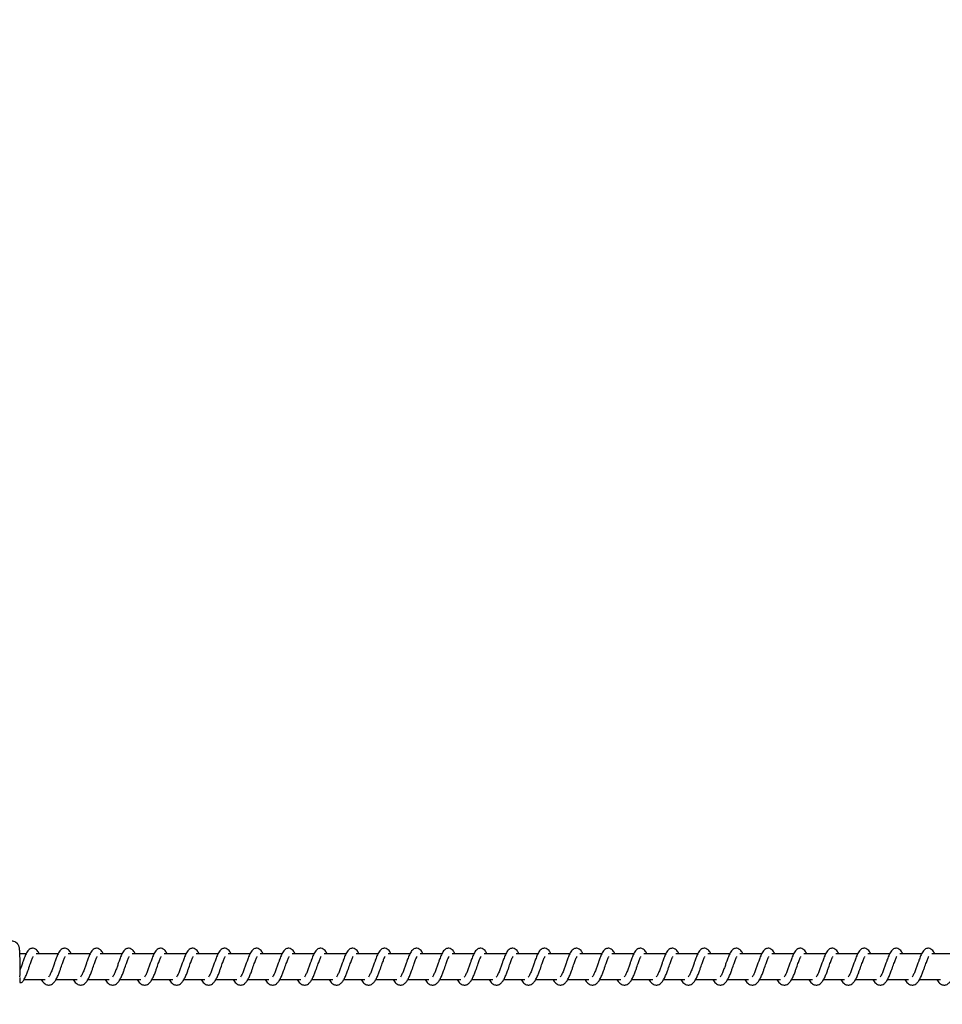
# Model space of a CAD drawing. Units: millimetres. Extents: x 9316 to 12815, y 19889 to 20907.
# Drawn here: x 11788 to 11825, y 20086 to 20125 of the extents above; entities that cross this region are included whole.
import ezdxf

# ---------------------------------------------------------------- set-up
doc = ezdxf.new("R2010")
doc.units = ezdxf.units.MM
doc.header["$LTSCALE"] = 1000
doc.header["$PDSIZE"] = -1
doc.layers.add('VP-DIM', color=7, linetype='Continuous')
doc.layers.add('VP-EQ', color=7, linetype='Continuous', true_color=0x8a3492)
doc.dimstyles.get("Standard").update_dxf_attribs({"dimtxt": 14, "dimasz": 20, "dimexe": 20, "dimexo": 50, "dimgap": 20, "dimtad": 0, "dimdec": 0, "dimzin": 0, "dimdsep": 46, "dimtxsty": 'Standard', "dimcen": -0.09, "dimadec": 0, "dimazin": 0, "dimtfac": 1, "dimtdec": 4, "dimtofl": 0, "dimtmove": 0, "dimatfit": 3, "dimfxl": 70, "dimfxlon": 1, "dimtolj": 1, "dimtzin": 0, "dimarcsym": 0})

# ---------------------------------------------------------------- blocks, each defined once
blk = doc.blocks.new('0421 20m')
at = {"color": 7, "linetype": 'Continuous', "lineweight": 25}
for p, q in [((-1000.726, -619.208), (-1000.966, -619.208)), ((-999.475, -619.208), (-1000.324, -619.208)), ((-998.224, -619.208), (-999.074, -619.208)), ((-996.974, -619.208), (-997.823, -619.208)), ((-995.723, -619.208), (-996.572, -619.208)), ((-994.472, -619.208), (-995.322, -619.208)), ((-993.222, -619.208), (-994.071, -619.208)), ((-991.971, -619.208), (-992.82, -619.208)), ((-990.72, -619.208), (-991.57, -619.208)), ((-989.47, -619.208), (-990.319, -619.208)), ((-988.219, -619.208), (-989.068, -619.208)), ((-986.968, -619.208), (-987.818, -619.208)), ((-985.718, -619.208), (-986.567, -619.208)), ((-984.467, -619.208), (-985.316, -619.208)), ((-983.216, -619.208), (-984.066, -619.208)), ((-981.966, -619.208), (-982.815, -619.208)), ((-980.715, -619.208), (-981.564, -619.208)), ((-979.464, -619.208), (-980.314, -619.208)), ((-978.214, -619.208), (-979.063, -619.208)), ((-976.963, -619.208), (-977.812, -619.208)), ((-975.712, -619.208), (-976.562, -619.208)), ((-974.462, -619.208), (-975.311, -619.208)), ((-973.211, -619.208), (-974.06, -619.208)), ((-971.961, -619.208), (-972.81, -619.208)), ((-970.71, -619.208), (-971.559, -619.208)), ((-969.459, -619.208), (-970.308, -619.208)), ((-968.209, -619.208), (-969.058, -619.208)), ((-966.958, -619.208), (-967.807, -619.208)), ((-965.707, -619.208), (-966.556, -619.208)), ((-964.457, -619.208), (-965.306, -619.208)), ((-1000.804, -620.208), (-999.982, -620.208)), ((-999.554, -620.208), (-998.732, -620.208)), ((-998.303, -620.208), (-997.481, -620.208)), ((-997.052, -620.208), (-996.23, -620.208)), ((-995.802, -620.208), (-994.98, -620.208)), ((-994.551, -620.208), (-993.729, -620.208)), ((-993.3, -620.208), (-992.478, -620.208)), ((-992.05, -620.208), (-991.228, -620.208)), ((-990.799, -620.208), (-989.977, -620.208)), ((-989.548, -620.208), (-988.726, -620.208)), ((-988.298, -620.208), (-987.476, -620.208)), ((-987.047, -620.208), (-986.225, -620.208)), ((-985.796, -620.208), (-984.974, -620.208)), ((-984.546, -620.208), (-983.724, -620.208)), ((-983.295, -620.208), (-982.473, -620.208)), ((-982.045, -620.208), (-981.223, -620.208)), ((-980.794, -620.208), (-979.972, -620.208)), ((-979.543, -620.208), (-978.721, -620.208)), ((-978.292, -620.208), (-977.47, -620.208)), ((-977.042, -620.208), (-976.22, -620.208)), ((-975.791, -620.208), (-974.969, -620.208)), ((-974.541, -620.208), (-973.719, -620.208)), ((-973.29, -620.208), (-972.468, -620.208)), ((-972.039, -620.208), (-971.217, -620.208)), ((-970.788, -620.208), (-969.967, -620.208)), ((-969.538, -620.208), (-968.716, -620.208)), ((-968.287, -620.208), (-967.465, -620.208)), ((-967.037, -620.208), (-966.215, -620.208)), ((-965.786, -620.208), (-964.964, -620.208))]:
    blk.add_line(p, q, dxfattribs=at)
blk.add_arc((-1000.944, -620.218), 0.115, 256.0083, 321.4921, dxfattribs=at)
for points, knots in [([(-1000.959, -619.89), (-1000.959, -619.864), (-1000.958, -619.789), (-1000.958, -619.661), (-1000.959, -619.511), (-1000.961, -619.369), (-1000.964, -619.241), (-1000.969, -619.131), (-1000.975, -619.04), (-1000.98, -618.989), (-1000.992, -618.934), (-1001.009, -618.886), (-1001.039, -618.832), (-1001.087, -618.778), (-1001.156, -618.734), (-1001.226, -618.709), (-1001.271, -618.711), (-1001.286, -618.712)], [0, 0, 0, 0, 0.048223, 0.140387, 0.23264, 0.325017, 0.417786, 0.511481, 0.607502, 0.712903, 0.749825, 0.784469, 0.823631, 0.867128, 0.917744, 0.973069, 1, 1, 1, 1]), ([(-1000.209, -619.208), (-1000.22, -619.185), (-1000.243, -619.135), (-1000.284, -619.075), (-1000.359, -619.01), (-1000.434, -618.986), (-1000.509, -618.989), (-1000.571, -619.013), (-1000.653, -619.078), (-1000.72, -619.186), (-1000.783, -619.336), (-1000.829, -619.465), (-1000.871, -619.583), (-1000.919, -619.719), (-1000.951, -619.807), (-1000.966, -619.849)], [0, 0, 0, 0, 0.054815, 0.117907, 0.197195, 0.275303, 0.320802, 0.376178, 0.440016, 0.586164, 0.704641, 0.761732, 0.834777, 0.920962, 1, 1, 1, 1]), ([(-998.958, -619.208), (-998.969, -619.185), (-998.993, -619.135), (-999.034, -619.075), (-999.108, -619.01), (-999.183, -618.986), (-999.258, -618.989), (-999.321, -619.013), (-999.402, -619.078), (-999.469, -619.186), (-999.532, -619.336), (-999.578, -619.465), (-999.62, -619.583), (-999.671, -619.725), (-999.723, -619.876), (-999.784, -620.017), (-999.824, -620.08), (-999.845, -620.112)], [0, 0, 0, 0, 0.045218, 0.09728, 0.162697, 0.227141, 0.264649, 0.310366, 0.363035, 0.483616, 0.581366, 0.628455, 0.688736, 0.759842, 0.834968, 0.916296, 1, 1, 1, 1]), ([(-997.708, -619.208), (-997.719, -619.185), (-997.742, -619.135), (-997.783, -619.075), (-997.858, -619.01), (-997.932, -618.986), (-998.008, -618.989), (-998.07, -619.013), (-998.151, -619.078), (-998.218, -619.186), (-998.282, -619.336), (-998.327, -619.465), (-998.37, -619.583), (-998.42, -619.725), (-998.472, -619.876), (-998.534, -620.017), (-998.574, -620.08), (-998.594, -620.112)], [0, 0, 0, 0, 0.045226, 0.09728, 0.162697, 0.22715, 0.264659, 0.31034, 0.363041, 0.483614, 0.581371, 0.62846, 0.688741, 0.759849, 0.834975, 0.916304, 1, 1, 1, 1]), ([(-996.457, -619.208), (-996.468, -619.185), (-996.491, -619.135), (-996.533, -619.075), (-996.607, -619.01), (-996.682, -618.986), (-996.757, -618.989), (-996.819, -619.013), (-996.901, -619.078), (-996.968, -619.186), (-997.031, -619.336), (-997.076, -619.465), (-997.119, -619.583), (-997.169, -619.725), (-997.222, -619.876), (-997.283, -620.017), (-997.323, -620.08), (-997.343, -620.112)], [0, 0, 0, 0, 0.045226, 0.097281, 0.162699, 0.227143, 0.264652, 0.310342, 0.363035, 0.483617, 0.581368, 0.628458, 0.68874, 0.759847, 0.834974, 0.916288, 1, 1, 1, 1]), ([(-995.206, -619.208), (-995.217, -619.185), (-995.241, -619.135), (-995.282, -619.075), (-995.356, -619.01), (-995.431, -618.986), (-995.506, -618.989), (-995.569, -619.013), (-995.65, -619.078), (-995.717, -619.186), (-995.781, -619.336), (-995.826, -619.465), (-995.868, -619.583), (-995.919, -619.725), (-995.971, -619.876), (-996.032, -620.017), (-996.072, -620.08), (-996.093, -620.112)], [0, 0, 0, 0, 0.045219, 0.097282, 0.162701, 0.227146, 0.264655, 0.310336, 0.363038, 0.483621, 0.581373, 0.628463, 0.688745, 0.759853, 0.83498, 0.916295, 1, 1, 1, 1]), ([(-993.956, -619.208), (-993.966, -619.185), (-993.99, -619.135), (-994.031, -619.075), (-994.106, -619.01), (-994.18, -618.986), (-994.256, -618.989), (-994.318, -619.013), (-994.399, -619.078), (-994.466, -619.186), (-994.53, -619.336), (-994.575, -619.465), (-994.618, -619.583), (-994.668, -619.725), (-994.72, -619.876), (-994.782, -620.017), (-994.822, -620.08), (-994.842, -620.112)], [0, 0, 0, 0, 0.045226, 0.097297, 0.162714, 0.227139, 0.264678, 0.310359, 0.363059, 0.483616, 0.581387, 0.628476, 0.688757, 0.759864, 0.83499, 0.916304, 1, 1, 1, 1]), ([(-992.705, -619.208), (-992.716, -619.185), (-992.739, -619.135), (-992.781, -619.075), (-992.855, -619.01), (-992.93, -618.986), (-993.005, -618.989), (-993.067, -619.013), (-993.149, -619.078), (-993.216, -619.186), (-993.279, -619.336), (-993.325, -619.465), (-993.367, -619.583), (-993.418, -619.725), (-993.469, -619.876), (-993.531, -620.017), (-993.571, -620.08), (-993.591, -620.112)], [0, 0, 0, 0, 0.0452259, 0.0972969, 0.1626905, 0.2271348, 0.2646737, 0.3103629, 0.3630554, 0.4836201, 0.5813853, 0.6284746, 0.6887413, 0.7598633, 0.8349747, 0.9163039, 1, 1, 1, 1]), ([(-991.454, -619.208), (-991.465, -619.185), (-991.489, -619.135), (-991.53, -619.075), (-991.604, -619.01), (-991.679, -618.986), (-991.754, -618.989), (-991.817, -619.013), (-991.898, -619.078), (-991.965, -619.186), (-992.028, -619.336), (-992.074, -619.465), (-992.116, -619.583), (-992.167, -619.725), (-992.219, -619.876), (-992.28, -620.017), (-992.32, -620.08), (-992.341, -620.112)], [0, 0, 0, 0, 0.045218, 0.09728, 0.162696, 0.227139, 0.264678, 0.310358, 0.363058, 0.483621, 0.58137, 0.628472, 0.688738, 0.759844, 0.834969, 0.916297, 1, 1, 1, 1]), ([(-990.204, -619.208), (-990.215, -619.185), (-990.238, -619.135), (-990.279, -619.075), (-990.354, -619.01), (-990.428, -618.986), (-990.504, -618.989), (-990.566, -619.013), (-990.647, -619.078), (-990.714, -619.186), (-990.778, -619.336), (-990.823, -619.465), (-990.866, -619.583), (-990.916, -619.725), (-990.968, -619.876), (-991.03, -620.017), (-991.07, -620.08), (-991.09, -620.112)], [0, 0, 0, 0, 0.045226, 0.097279, 0.162696, 0.227149, 0.264687, 0.310368, 0.363046, 0.483618, 0.581374, 0.628477, 0.688744, 0.75985, 0.834976, 0.916304, 1, 1, 1, 1]), ([(-988.953, -619.208), (-988.964, -619.185), (-988.987, -619.135), (-989.029, -619.075), (-989.103, -619.01), (-989.178, -618.986), (-989.253, -618.989), (-989.315, -619.013), (-989.397, -619.078), (-989.464, -619.186), (-989.527, -619.336), (-989.573, -619.465), (-989.615, -619.583), (-989.666, -619.725), (-989.718, -619.876), (-989.779, -620.017), (-989.819, -620.08), (-989.839, -620.112)], [0, 0, 0, 0, 0.045226, 0.09728, 0.162698, 0.227142, 0.264651, 0.310368, 0.363038, 0.48362, 0.581371, 0.628474, 0.688741, 0.759848, 0.834974, 0.916304, 1, 1, 1, 1]), ([(-987.702, -619.208), (-987.713, -619.185), (-987.737, -619.135), (-987.778, -619.075), (-987.852, -619.01), (-987.927, -618.986), (-988.002, -618.989), (-988.065, -619.013), (-988.146, -619.078), (-988.213, -619.186), (-988.277, -619.336), (-988.322, -619.465), (-988.364, -619.583), (-988.415, -619.725), (-988.467, -619.876), (-988.528, -620.017), (-988.568, -620.08), (-988.589, -620.112)], [0, 0, 0, 0, 0.045219, 0.097281, 0.162699, 0.227143, 0.264651, 0.310332, 0.363033, 0.483615, 0.581365, 0.628455, 0.688736, 0.759843, 0.834969, 0.916304, 1, 1, 1, 1]), ([(-986.452, -619.208), (-986.463, -619.185), (-986.486, -619.135), (-986.527, -619.075), (-986.602, -619.01), (-986.676, -618.986), (-986.752, -618.989), (-986.814, -619.013), (-986.895, -619.078), (-986.962, -619.186), (-987.026, -619.336), (-987.071, -619.465), (-987.114, -619.583), (-987.164, -619.725), (-987.216, -619.876), (-987.278, -620.017), (-987.318, -620.08), (-987.338, -620.112)], [0, 0, 0, 0, 0.045226, 0.09728, 0.162697, 0.22715, 0.264659, 0.31034, 0.363041, 0.483614, 0.581371, 0.62846, 0.688741, 0.759849, 0.834975, 0.916304, 1, 1, 1, 1]), ([(-985.201, -619.208), (-985.212, -619.185), (-985.235, -619.135), (-985.277, -619.075), (-985.351, -619.01), (-985.426, -618.986), (-985.501, -618.989), (-985.563, -619.013), (-985.645, -619.078), (-985.712, -619.186), (-985.775, -619.336), (-985.821, -619.465), (-985.863, -619.583), (-985.914, -619.725), (-985.966, -619.876), (-986.027, -620.017), (-986.067, -620.08), (-986.087, -620.112)], [0, 0, 0, 0, 0.045226, 0.097281, 0.162699, 0.227143, 0.264652, 0.310342, 0.363035, 0.483617, 0.581368, 0.628458, 0.68874, 0.759847, 0.834974, 0.916288, 1, 1, 1, 1]), ([(-983.95, -619.208), (-983.961, -619.185), (-983.985, -619.135), (-984.026, -619.075), (-984.1, -619.01), (-984.175, -618.986), (-984.25, -618.989), (-984.313, -619.013), (-984.394, -619.078), (-984.461, -619.186), (-984.525, -619.336), (-984.57, -619.465), (-984.613, -619.583), (-984.663, -619.725), (-984.715, -619.876), (-984.776, -620.017), (-984.816, -620.08), (-984.837, -620.112)], [0, 0, 0, 0, 0.045205, 0.097285, 0.162703, 0.227148, 0.264658, 0.310339, 0.363041, 0.483625, 0.581377, 0.628467, 0.688749, 0.759857, 0.834982, 0.916303, 1, 1, 1, 1]), ([(-982.7, -619.208), (-982.711, -619.185), (-982.734, -619.135), (-982.775, -619.075), (-982.85, -619.01), (-982.924, -618.986), (-983, -618.989), (-983.062, -619.013), (-983.143, -619.078), (-983.21, -619.186), (-983.274, -619.336), (-983.319, -619.465), (-983.362, -619.583), (-983.412, -619.725), (-983.464, -619.876), (-983.526, -620.017), (-983.566, -620.08), (-983.586, -620.112)], [0, 0, 0, 0, 0.045226, 0.097297, 0.162714, 0.227139, 0.264677, 0.310358, 0.363059, 0.483616, 0.581387, 0.628476, 0.688743, 0.759864, 0.83499, 0.916304, 1, 1, 1, 1]), ([(-981.449, -619.208), (-981.46, -619.185), (-981.483, -619.135), (-981.525, -619.075), (-981.599, -619.01), (-981.674, -618.986), (-981.749, -618.989), (-981.811, -619.013), (-981.893, -619.078), (-981.96, -619.186), (-982.023, -619.336), (-982.069, -619.465), (-982.111, -619.583), (-982.162, -619.725), (-982.214, -619.876), (-982.275, -620.017), (-982.315, -620.08), (-982.335, -620.112)], [0, 0, 0, 0, 0.045226, 0.097297, 0.162691, 0.227135, 0.264674, 0.310363, 0.363056, 0.48362, 0.581371, 0.628474, 0.688741, 0.759863, 0.834975, 0.916304, 1, 1, 1, 1]), ([(-980.198, -619.208), (-980.209, -619.185), (-980.233, -619.135), (-980.274, -619.075), (-980.348, -619.01), (-980.423, -618.986), (-980.499, -618.989), (-980.561, -619.013), (-980.642, -619.078), (-980.709, -619.186), (-980.772, -619.336), (-980.818, -619.465), (-980.86, -619.583), (-980.911, -619.725), (-980.963, -619.876), (-981.024, -620.017), (-981.064, -620.08), (-981.085, -620.112)], [0, 0, 0, 0, 0.045218, 0.09728, 0.162697, 0.227141, 0.264679, 0.31036, 0.36306, 0.483623, 0.581373, 0.628476, 0.688742, 0.759848, 0.834971, 0.916305, 1, 1, 1, 1]), ([(-978.948, -619.208), (-978.959, -619.185), (-978.982, -619.135), (-979.023, -619.075), (-979.098, -619.01), (-979.172, -618.986), (-979.248, -618.989), (-979.31, -619.013), (-979.391, -619.078), (-979.459, -619.186), (-979.522, -619.336), (-979.567, -619.465), (-979.61, -619.583), (-979.66, -619.725), (-979.712, -619.876), (-979.774, -620.017), (-979.814, -620.08), (-979.834, -620.112)], [0, 0, 0, 0, 0.045226, 0.09728, 0.162697, 0.227149, 0.264688, 0.310369, 0.363046, 0.483619, 0.581376, 0.628479, 0.688743, 0.75985, 0.834975, 0.916304, 1, 1, 1, 1]), ([(-977.697, -619.208), (-977.708, -619.185), (-977.731, -619.135), (-977.773, -619.075), (-977.847, -619.01), (-977.922, -618.986), (-977.997, -618.989), (-978.059, -619.013), (-978.141, -619.078), (-978.208, -619.186), (-978.271, -619.336), (-978.317, -619.465), (-978.359, -619.583), (-978.41, -619.725), (-978.462, -619.876), (-978.523, -620.017), (-978.563, -620.08), (-978.583, -620.112)], [0, 0, 0, 0, 0.045226, 0.09728, 0.162698, 0.227142, 0.264651, 0.310368, 0.363038, 0.48362, 0.581371, 0.628474, 0.688741, 0.759848, 0.834974, 0.916304, 1, 1, 1, 1]), ([(-976.446, -619.208), (-976.457, -619.185), (-976.481, -619.135), (-976.522, -619.075), (-976.597, -619.01), (-976.671, -618.986), (-976.746, -618.989), (-976.809, -619.013), (-976.89, -619.078), (-976.957, -619.186), (-977.021, -619.336), (-977.066, -619.465), (-977.109, -619.583), (-977.159, -619.725), (-977.211, -619.876), (-977.272, -620.017), (-977.312, -620.08), (-977.333, -620.112)], [0, 0, 0, 0, 0.045226, 0.09728, 0.162705, 0.227149, 0.264657, 0.310338, 0.363039, 0.48362, 0.58137, 0.628459, 0.68874, 0.759847, 0.83497, 0.916304, 1, 1, 1, 1]), ([(-975.196, -619.208), (-975.207, -619.185), (-975.23, -619.135), (-975.271, -619.075), (-975.346, -619.01), (-975.42, -618.986), (-975.496, -618.989), (-975.558, -619.013), (-975.64, -619.078), (-975.706, -619.186), (-975.77, -619.336), (-975.815, -619.464), (-975.858, -619.583), (-975.908, -619.725), (-975.96, -619.876), (-976.022, -620.017), (-976.062, -620.08), (-976.082, -620.112)], [0, 0, 0, 0, 0.045211, 0.097283, 0.162701, 0.227126, 0.264696, 0.310349, 0.363073, 0.483614, 0.581372, 0.628489, 0.688739, 0.759877, 0.834989, 0.916303, 1, 1, 1, 1]), ([(-973.945, -619.208), (-973.956, -619.185), (-973.979, -619.135), (-974.021, -619.075), (-974.095, -619.01), (-974.17, -618.986), (-974.245, -618.989), (-974.307, -619.013), (-974.389, -619.078), (-974.456, -619.186), (-974.519, -619.336), (-974.565, -619.464), (-974.607, -619.583), (-974.658, -619.725), (-974.71, -619.876), (-974.771, -620.017), (-974.811, -620.08), (-974.831, -620.112)], [0, 0, 0, 0, 0.045205, 0.0972855, 0.1627043, 0.2271224, 0.2646925, 0.310355, 0.3630258, 0.4836102, 0.5813632, 0.6284814, 0.688735, 0.759844, 0.834986, 0.9163019, 1, 1, 1, 1]), ([(-972.694, -619.208), (-972.705, -619.185), (-972.729, -619.135), (-972.77, -619.075), (-972.845, -619.01), (-972.919, -618.986), (-972.995, -618.989), (-973.057, -619.013), (-973.138, -619.078), (-973.205, -619.186), (-973.268, -619.336), (-973.314, -619.464), (-973.356, -619.583), (-973.407, -619.725), (-973.459, -619.876), (-973.52, -620.017), (-973.56, -620.08), (-973.581, -620.112)], [0, 0, 0, 0, 0.045212, 0.097283, 0.16271, 0.227127, 0.264697, 0.310351, 0.363029, 0.483612, 0.581364, 0.628482, 0.688735, 0.759843, 0.834982, 0.916303, 1, 1, 1, 1]), ([(-971.444, -619.208), (-971.455, -619.185), (-971.478, -619.135), (-971.519, -619.075), (-971.594, -619.01), (-971.668, -618.986), (-971.744, -618.989), (-971.806, -619.013), (-971.887, -619.078), (-971.955, -619.186), (-972.018, -619.336), (-972.063, -619.465), (-972.106, -619.583), (-972.156, -619.725), (-972.208, -619.876), (-972.27, -620.017), (-972.31, -620.08), (-972.33, -620.112)], [0, 0, 0, 0, 0.045212, 0.097285, 0.162704, 0.22713, 0.26464, 0.31035, 0.363029, 0.483606, 0.581359, 0.628454, 0.688734, 0.759843, 0.834986, 0.916302, 1, 1, 1, 1]), ([(-970.193, -619.208), (-970.204, -619.185), (-970.227, -619.135), (-970.269, -619.075), (-970.343, -619.01), (-970.418, -618.986), (-970.493, -618.989), (-970.556, -619.013), (-970.637, -619.078), (-970.704, -619.186), (-970.767, -619.336), (-970.813, -619.465), (-970.855, -619.583), (-970.906, -619.725), (-970.958, -619.876), (-971.019, -620.017), (-971.059, -620.08), (-971.079, -620.112)], [0, 0, 0, 0, 0.045205, 0.097285, 0.162704, 0.227121, 0.264631, 0.310349, 0.363019, 0.483603, 0.581356, 0.628446, 0.688728, 0.759837, 0.834979, 0.916294, 1, 1, 1, 1]), ([(-968.943, -619.208), (-968.953, -619.185), (-968.977, -619.135), (-969.018, -619.075), (-969.093, -619.01), (-969.167, -618.986), (-969.242, -618.989), (-969.305, -619.013), (-969.386, -619.078), (-969.453, -619.186), (-969.517, -619.336), (-969.562, -619.465), (-969.605, -619.583), (-969.655, -619.725), (-969.707, -619.876), (-969.768, -620.017), (-969.808, -620.08), (-969.829, -620.112)], [0, 0, 0, 0, 0.045212, 0.097284, 0.16271, 0.227128, 0.264637, 0.310347, 0.363026, 0.483609, 0.581362, 0.628452, 0.688734, 0.759843, 0.834981, 0.916302, 1, 1, 1, 1]), ([(-967.692, -619.208), (-967.703, -619.185), (-967.726, -619.135), (-967.767, -619.075), (-967.842, -619.01), (-967.916, -618.986), (-967.992, -618.989), (-968.054, -619.013), (-968.135, -619.078), (-968.203, -619.186), (-968.266, -619.336), (-968.311, -619.465), (-968.354, -619.583), (-968.404, -619.725), (-968.456, -619.876), (-968.518, -620.017), (-968.558, -620.08), (-968.578, -620.112)], [0, 0, 0, 0, 0.045212, 0.097285, 0.162704, 0.227131, 0.26464, 0.31035, 0.36303, 0.483607, 0.58136, 0.628451, 0.688734, 0.759843, 0.834985, 0.916302, 1, 1, 1, 1]), ([(-966.441, -619.208), (-966.452, -619.185), (-966.475, -619.135), (-966.517, -619.075), (-966.591, -619.01), (-966.666, -618.986), (-966.741, -618.989), (-966.804, -619.013), (-966.885, -619.078), (-966.952, -619.186), (-967.015, -619.336), (-967.061, -619.465), (-967.103, -619.583), (-967.154, -619.725), (-967.206, -619.876), (-967.267, -620.017), (-967.307, -620.08), (-967.327, -620.112)], [0, 0, 0, 0, 0.045233, 0.097312, 0.162729, 0.227144, 0.264652, 0.310369, 0.363038, 0.483618, 0.581368, 0.628457, 0.688737, 0.759844, 0.834983, 0.916297, 1, 1, 1, 1]), ([(-965.19, -619.208), (-965.201, -619.185), (-965.225, -619.135), (-965.266, -619.075), (-965.34, -619.01), (-965.415, -618.986), (-965.491, -618.989), (-965.553, -619.013), (-965.634, -619.078), (-965.701, -619.186), (-965.765, -619.336), (-965.81, -619.465), (-965.853, -619.583), (-965.903, -619.725), (-965.955, -619.876), (-966.017, -620.017), (-966.056, -620.08), (-966.077, -620.112)], [0, 0, 0, 0, 0.0452399, 0.0973099, 0.1626784, 0.2271576, 0.2646653, 0.3103733, 0.3630501, 0.4836211, 0.5813759, 0.6284643, 0.6887442, 0.75985, 0.8349571, 0.9163056, 1, 1, 1, 1]), ([(-1000.854, -620.29), (-1000.828, -620.251), (-1000.779, -620.175), (-1000.712, -620.028), (-1000.659, -619.883), (-1000.601, -619.72), (-1000.54, -619.55), (-1000.491, -619.411), (-1000.458, -619.339), (-1000.446, -619.32), (-1000.442, -619.313)], [0, 0, 0, 0, 0.16246, 0.308048, 0.432009, 0.541315, 0.721425, 0.860567, 0.95333, 1, 1, 1, 1]), ([(-999.603, -620.29), (-999.578, -620.251), (-999.529, -620.175), (-999.461, -620.028), (-999.408, -619.883), (-999.351, -619.72), (-999.29, -619.55), (-999.24, -619.411), (-999.207, -619.339), (-999.195, -619.32), (-999.191, -619.313)], [0, 0, 0, 0, 0.162461, 0.30804, 0.432007, 0.541313, 0.721423, 0.860567, 0.95333, 1, 1, 1, 1]), ([(-998.877, -620.208), (-998.869, -620.223), (-998.83, -620.298), (-998.744, -620.389), (-998.631, -620.431), (-998.559, -620.427), (-998.508, -620.415), (-998.435, -620.38), (-998.335, -620.277), (-998.281, -620.176), (-998.21, -620.027), (-998.158, -619.883), (-998.1, -619.719), (-998.039, -619.55), (-997.99, -619.411), (-997.956, -619.339), (-997.944, -619.32), (-997.94, -619.313)], [0, 0, 0, 0, 0.027613, 0.139827, 0.239626, 0.262504, 0.301908, 0.357485, 0.426776, 0.5199, 0.603352, 0.674408, 0.737063, 0.840304, 0.920056, 0.973229, 1, 1, 1, 1]), ([(-997.626, -620.208), (-997.618, -620.223), (-997.579, -620.298), (-997.493, -620.389), (-997.38, -620.431), (-997.308, -620.427), (-997.257, -620.415), (-997.184, -620.38), (-997.084, -620.277), (-997.031, -620.176), (-996.959, -620.027), (-996.907, -619.883), (-996.849, -619.719), (-996.789, -619.55), (-996.739, -619.411), (-996.706, -619.339), (-996.694, -619.32), (-996.69, -619.313)], [0, 0, 0, 0, 0.02762, 0.139826, 0.239624, 0.262502, 0.301914, 0.35751, 0.426781, 0.519905, 0.603357, 0.674413, 0.737068, 0.840309, 0.920067, 0.973239, 1, 1, 1, 1]), ([(-996.375, -620.208), (-996.368, -620.223), (-996.329, -620.298), (-996.243, -620.389), (-996.13, -620.431), (-996.058, -620.427), (-996.006, -620.415), (-995.933, -620.38), (-995.833, -620.277), (-995.78, -620.176), (-995.708, -620.027), (-995.656, -619.883), (-995.599, -619.719), (-995.538, -619.55), (-995.488, -619.411), (-995.455, -619.339), (-995.443, -619.32), (-995.439, -619.313)], [0, 0, 0, 0, 0.02762, 0.139826, 0.239624, 0.262503, 0.301906, 0.35751, 0.426782, 0.519906, 0.603353, 0.674412, 0.737067, 0.840308, 0.920066, 0.973239, 1, 1, 1, 1]), ([(-995.125, -620.208), (-995.117, -620.223), (-995.078, -620.298), (-994.992, -620.389), (-994.879, -620.431), (-994.807, -620.427), (-994.756, -620.415), (-994.683, -620.38), (-994.583, -620.277), (-994.529, -620.176), (-994.458, -620.027), (-994.406, -619.883), (-994.348, -619.719), (-994.287, -619.55), (-994.238, -619.411), (-994.204, -619.339), (-994.192, -619.32), (-994.188, -619.313)], [0, 0, 0, 0, 0.027613, 0.139827, 0.239625, 0.262504, 0.301907, 0.357511, 0.426776, 0.5199, 0.603352, 0.674423, 0.737064, 0.840304, 0.920057, 0.973229, 1, 1, 1, 1]), ([(-993.874, -620.208), (-993.866, -620.223), (-993.827, -620.298), (-993.741, -620.389), (-993.628, -620.431), (-993.556, -620.427), (-993.505, -620.415), (-993.432, -620.38), (-993.332, -620.277), (-993.279, -620.176), (-993.207, -620.027), (-993.155, -619.883), (-993.097, -619.719), (-993.037, -619.55), (-992.987, -619.411), (-992.954, -619.339), (-992.942, -619.32), (-992.938, -619.313)], [0, 0, 0, 0, 0.02762, 0.139846, 0.239617, 0.262496, 0.301899, 0.357502, 0.426799, 0.519906, 0.603357, 0.674428, 0.737068, 0.840308, 0.920079, 0.973239, 1, 1, 1, 1]), ([(-992.623, -620.208), (-992.616, -620.223), (-992.576, -620.297), (-992.491, -620.389), (-992.378, -620.431), (-992.306, -620.427), (-992.255, -620.415), (-992.181, -620.38), (-992.081, -620.277), (-992.028, -620.176), (-991.957, -620.027), (-991.904, -619.883), (-991.847, -619.719), (-991.786, -619.55), (-991.736, -619.411), (-991.703, -619.339), (-991.691, -619.32), (-991.687, -619.313)], [0, 0, 0, 0, 0.027637, 0.139843, 0.239614, 0.262519, 0.301896, 0.3575, 0.426797, 0.51992, 0.603351, 0.674425, 0.737065, 0.84032, 0.920078, 0.973239, 1, 1, 1, 1]), ([(-991.373, -620.208), (-991.365, -620.223), (-991.326, -620.298), (-991.24, -620.389), (-991.127, -620.431), (-991.055, -620.427), (-991.004, -620.415), (-990.931, -620.38), (-990.831, -620.277), (-990.777, -620.176), (-990.706, -620.027), (-990.654, -619.883), (-990.596, -619.719), (-990.535, -619.55), (-990.485, -619.411), (-990.452, -619.339), (-990.44, -619.32), (-990.436, -619.313)], [0, 0, 0, 0, 0.027614, 0.139829, 0.239602, 0.262507, 0.301911, 0.357489, 0.42678, 0.519906, 0.603359, 0.674416, 0.737057, 0.840314, 0.920067, 0.973229, 1, 1, 1, 1]), ([(-990.122, -620.208), (-990.114, -620.223), (-990.075, -620.298), (-989.989, -620.389), (-989.876, -620.431), (-989.804, -620.427), (-989.753, -620.415), (-989.68, -620.38), (-989.58, -620.277), (-989.527, -620.176), (-989.455, -620.027), (-989.403, -619.883), (-989.345, -619.719), (-989.285, -619.55), (-989.235, -619.411), (-989.202, -619.339), (-989.19, -619.32), (-989.186, -619.313)], [0, 0, 0, 0, 0.02762, 0.139827, 0.2396, 0.262505, 0.301909, 0.357487, 0.426784, 0.519909, 0.603362, 0.674419, 0.737074, 0.840316, 0.920075, 0.973248, 1, 1, 1, 1]), ([(-988.871, -620.208), (-988.864, -620.223), (-988.825, -620.298), (-988.739, -620.389), (-988.626, -620.431), (-988.554, -620.427), (-988.503, -620.415), (-988.429, -620.38), (-988.329, -620.277), (-988.276, -620.176), (-988.204, -620.027), (-988.152, -619.883), (-988.095, -619.719), (-988.034, -619.55), (-987.984, -619.411), (-987.951, -619.339), (-987.939, -619.32), (-987.935, -619.313)], [0, 0, 0, 0, 0.02762, 0.139828, 0.2396, 0.262506, 0.301909, 0.357487, 0.426785, 0.51991, 0.603358, 0.674418, 0.737074, 0.840316, 0.920075, 0.973248, 1, 1, 1, 1]), ([(-987.621, -620.208), (-987.613, -620.223), (-987.574, -620.298), (-987.488, -620.389), (-987.375, -620.431), (-987.303, -620.427), (-987.252, -620.415), (-987.179, -620.38), (-987.079, -620.277), (-987.025, -620.176), (-986.954, -620.027), (-986.902, -619.883), (-986.844, -619.719), (-986.783, -619.55), (-986.734, -619.411), (-986.7, -619.339), (-986.688, -619.32), (-986.684, -619.313)], [0, 0, 0, 0, 0.027613, 0.139827, 0.239625, 0.262504, 0.301907, 0.357511, 0.426776, 0.5199, 0.603353, 0.674408, 0.737064, 0.840304, 0.920057, 0.973229, 1, 1, 1, 1]), ([(-986.37, -620.208), (-986.362, -620.223), (-986.323, -620.298), (-986.237, -620.389), (-986.124, -620.431), (-986.052, -620.427), (-986.001, -620.415), (-985.928, -620.38), (-985.828, -620.277), (-985.775, -620.176), (-985.703, -620.027), (-985.651, -619.883), (-985.593, -619.719), (-985.533, -619.55), (-985.483, -619.411), (-985.45, -619.339), (-985.438, -619.32), (-985.434, -619.313)], [0, 0, 0, 0, 0.02762, 0.139826, 0.239624, 0.262503, 0.301906, 0.35751, 0.426782, 0.519906, 0.603353, 0.674412, 0.737067, 0.840308, 0.920066, 0.973239, 1, 1, 1, 1]), ([(-985.119, -620.208), (-985.112, -620.223), (-985.073, -620.298), (-984.987, -620.389), (-984.874, -620.431), (-984.802, -620.427), (-984.751, -620.415), (-984.677, -620.38), (-984.577, -620.277), (-984.524, -620.176), (-984.452, -620.027), (-984.4, -619.883), (-984.343, -619.719), (-984.282, -619.55), (-984.232, -619.411), (-984.199, -619.339), (-984.187, -619.32), (-984.183, -619.313)], [0, 0, 0, 0, 0.02762, 0.139826, 0.239624, 0.262503, 0.301906, 0.35751, 0.426782, 0.519906, 0.603353, 0.674412, 0.737067, 0.840308, 0.920066, 0.973239, 1, 1, 1, 1]), ([(-983.869, -620.208), (-983.861, -620.223), (-983.822, -620.298), (-983.736, -620.389), (-983.623, -620.431), (-983.551, -620.427), (-983.5, -620.415), (-983.427, -620.38), (-983.327, -620.277), (-983.273, -620.176), (-983.202, -620.027), (-983.15, -619.883), (-983.092, -619.719), (-983.031, -619.55), (-982.982, -619.411), (-982.948, -619.339), (-982.936, -619.32), (-982.932, -619.313)], [0, 0, 0, 0, 0.02762, 0.139832, 0.23963, 0.262509, 0.301912, 0.357515, 0.42678, 0.519903, 0.603355, 0.674425, 0.737065, 0.840305, 0.920057, 0.973229, 1, 1, 1, 1]), ([(-982.618, -620.208), (-982.61, -620.223), (-982.571, -620.298), (-982.485, -620.389), (-982.372, -620.431), (-982.3, -620.427), (-982.249, -620.415), (-982.176, -620.38), (-982.076, -620.277), (-982.022, -620.176), (-981.951, -620.027), (-981.899, -619.883), (-981.841, -619.719), (-981.781, -619.55), (-981.731, -619.411), (-981.698, -619.339), (-981.686, -619.32), (-981.682, -619.313)], [0, 0, 0, 0, 0.02762, 0.139847, 0.239618, 0.262523, 0.3019, 0.357503, 0.4268, 0.519923, 0.603354, 0.674427, 0.737068, 0.840308, 0.920078, 0.973239, 1, 1, 1, 1]), ([(-981.367, -620.208), (-981.36, -620.223), (-981.32, -620.297), (-981.235, -620.389), (-981.122, -620.431), (-981.05, -620.427), (-980.999, -620.415), (-980.925, -620.38), (-980.825, -620.277), (-980.772, -620.176), (-980.701, -620.027), (-980.648, -619.883), (-980.591, -619.719), (-980.53, -619.55), (-980.48, -619.411), (-980.447, -619.339), (-980.435, -619.32), (-980.431, -619.313)], [0, 0, 0, 0, 0.027637, 0.139843, 0.239614, 0.26252, 0.301897, 0.357501, 0.426797, 0.519921, 0.603353, 0.674423, 0.737065, 0.84032, 0.920078, 0.973239, 1, 1, 1, 1]), ([(-980.117, -620.208), (-980.109, -620.223), (-980.07, -620.298), (-979.984, -620.389), (-979.871, -620.431), (-979.799, -620.427), (-979.748, -620.415), (-979.675, -620.38), (-979.575, -620.277), (-979.521, -620.176), (-979.45, -620.027), (-979.398, -619.883), (-979.34, -619.719), (-979.279, -619.55), (-979.23, -619.411), (-979.196, -619.339), (-979.184, -619.32), (-979.18, -619.313)], [0, 0, 0, 0, 0.02762, 0.139827, 0.239607, 0.262512, 0.301916, 0.357494, 0.426784, 0.519909, 0.603362, 0.674418, 0.737059, 0.840315, 0.920068, 0.973229, 1, 1, 1, 1]), ([(-978.866, -620.208), (-978.858, -620.223), (-978.819, -620.298), (-978.733, -620.389), (-978.621, -620.431), (-978.548, -620.427), (-978.497, -620.415), (-978.424, -620.38), (-978.324, -620.277), (-978.271, -620.176), (-978.199, -620.027), (-978.147, -619.883), (-978.089, -619.719), (-978.029, -619.55), (-977.979, -619.411), (-977.946, -619.339), (-977.934, -619.32), (-977.93, -619.313)], [0, 0, 0, 0, 0.02762, 0.139828, 0.2396, 0.262506, 0.301909, 0.357487, 0.426785, 0.51991, 0.603358, 0.674418, 0.737074, 0.840316, 0.920075, 0.973248, 1, 1, 1, 1]), ([(-977.615, -620.208), (-977.608, -620.223), (-977.569, -620.298), (-977.483, -620.389), (-977.37, -620.431), (-977.298, -620.427), (-977.247, -620.415), (-977.173, -620.38), (-977.073, -620.277), (-977.02, -620.176), (-976.948, -620.027), (-976.896, -619.883), (-976.839, -619.719), (-976.778, -619.55), (-976.728, -619.411), (-976.695, -619.339), (-976.683, -619.32), (-976.679, -619.313)], [0, 0, 0, 0, 0.02762, 0.139826, 0.239625, 0.262504, 0.301908, 0.357485, 0.426782, 0.519906, 0.603354, 0.67441, 0.737066, 0.840308, 0.920066, 0.973239, 1, 1, 1, 1]), ([(-976.365, -620.208), (-976.357, -620.223), (-976.318, -620.298), (-976.232, -620.389), (-976.119, -620.431), (-976.047, -620.427), (-975.996, -620.415), (-975.923, -620.38), (-975.823, -620.277), (-975.769, -620.176), (-975.698, -620.027), (-975.646, -619.883), (-975.588, -619.719), (-975.527, -619.55), (-975.478, -619.411), (-975.445, -619.339), (-975.433, -619.32), (-975.428, -619.313)], [0, 0, 0, 0, 0.02762, 0.139849, 0.239603, 0.262526, 0.301912, 0.35749, 0.426781, 0.519923, 0.60336, 0.674417, 0.737072, 0.840314, 0.920067, 0.973229, 1, 1, 1, 1]), ([(-975.114, -620.208), (-975.106, -620.223), (-975.067, -620.298), (-974.981, -620.389), (-974.869, -620.431), (-974.796, -620.427), (-974.745, -620.415), (-974.672, -620.38), (-974.572, -620.277), (-974.519, -620.176), (-974.447, -620.027), (-974.395, -619.883), (-974.337, -619.719), (-974.277, -619.55), (-974.227, -619.411), (-974.194, -619.339), (-974.182, -619.32), (-974.178, -619.313)], [0, 0, 0, 0, 0.027604, 0.139835, 0.239583, 0.262516, 0.301895, 0.357474, 0.426773, 0.519917, 0.603351, 0.674412, 0.73707, 0.840314, 0.920075, 0.973238, 1, 1, 1, 1]), ([(-973.863, -620.208), (-973.856, -620.223), (-973.817, -620.298), (-973.73, -620.389), (-973.618, -620.431), (-973.546, -620.427), (-973.495, -620.415), (-973.422, -620.38), (-973.322, -620.277), (-973.268, -620.176), (-973.197, -620.027), (-973.145, -619.883), (-973.087, -619.719), (-973.026, -619.55), (-972.976, -619.411), (-972.943, -619.339), (-972.931, -619.32), (-972.927, -619.313)], [0, 0, 0, 0, 0.027604, 0.139836, 0.239584, 0.262517, 0.301895, 0.357475, 0.426768, 0.519912, 0.603351, 0.67441, 0.737068, 0.840315, 0.92007, 0.973257, 1, 1, 1, 1]), ([(-972.613, -620.208), (-972.605, -620.223), (-972.566, -620.298), (-972.48, -620.389), (-972.367, -620.431), (-972.295, -620.427), (-972.244, -620.415), (-972.171, -620.38), (-972.071, -620.277), (-972.017, -620.176), (-971.946, -620.027), (-971.894, -619.883), (-971.836, -619.719), (-971.775, -619.55), (-971.726, -619.411), (-971.692, -619.339), (-971.68, -619.32), (-971.677, -619.313)], [0, 0, 0, 0, 0.027603, 0.139834, 0.239589, 0.262513, 0.301899, 0.357478, 0.42677, 0.519913, 0.603351, 0.674409, 0.737066, 0.840309, 0.920063, 0.973257, 1, 1, 1, 1]), ([(-971.362, -620.208), (-971.354, -620.223), (-971.315, -620.298), (-971.229, -620.389), (-971.116, -620.431), (-971.044, -620.427), (-970.993, -620.415), (-970.92, -620.38), (-970.82, -620.277), (-970.767, -620.176), (-970.695, -620.027), (-970.643, -619.883), (-970.585, -619.719), (-970.525, -619.55), (-970.475, -619.411), (-970.442, -619.339), (-970.43, -619.32), (-970.426, -619.313)], [0, 0, 0, 0, 0.027603, 0.139832, 0.239631, 0.26251, 0.301888, 0.357466, 0.426764, 0.519905, 0.603337, 0.674397, 0.737053, 0.840295, 0.920054, 0.973239, 1, 1, 1, 1]), ([(-970.111, -620.208), (-970.104, -620.223), (-970.065, -620.298), (-969.979, -620.389), (-969.866, -620.431), (-969.794, -620.427), (-969.743, -620.415), (-969.669, -620.38), (-969.57, -620.277), (-969.516, -620.176), (-969.445, -620.027), (-969.393, -619.883), (-969.335, -619.719), (-969.274, -619.55), (-969.224, -619.411), (-969.191, -619.339), (-969.179, -619.32), (-969.175, -619.313)], [0, 0, 0, 0, 0.027603, 0.139831, 0.23963, 0.262509, 0.301886, 0.357517, 0.426758, 0.519899, 0.603335, 0.674392, 0.737048, 0.840292, 0.920044, 0.973229, 1, 1, 1, 1]), ([(-968.861, -620.208), (-968.853, -620.223), (-968.814, -620.298), (-968.728, -620.389), (-968.615, -620.431), (-968.543, -620.427), (-968.492, -620.415), (-968.419, -620.38), (-968.319, -620.277), (-968.265, -620.176), (-968.194, -620.027), (-968.142, -619.883), (-968.084, -619.719), (-968.023, -619.55), (-967.974, -619.411), (-967.94, -619.339), (-967.928, -619.32), (-967.924, -619.313)], [0, 0, 0, 0, 0.027603, 0.139831, 0.239637, 0.262507, 0.301893, 0.357524, 0.426764, 0.519905, 0.603341, 0.674397, 0.737053, 0.840294, 0.920046, 0.973239, 1, 1, 1, 1]), ([(-967.61, -620.208), (-967.602, -620.223), (-967.564, -620.298), (-967.477, -620.389), (-967.364, -620.431), (-967.293, -620.427), (-967.241, -620.415), (-967.168, -620.38), (-967.068, -620.277), (-967.015, -620.176), (-966.943, -620.027), (-966.891, -619.883), (-966.834, -619.719), (-966.773, -619.55), (-966.723, -619.411), (-966.69, -619.339), (-966.678, -619.32), (-966.674, -619.313)], [0, 0, 0, 0, 0.027603, 0.139832, 0.239631, 0.262509, 0.301887, 0.357518, 0.426765, 0.519906, 0.603338, 0.674427, 0.737054, 0.840295, 0.920054, 0.973239, 1, 1, 1, 1]), ([(-966.359, -620.208), (-966.352, -620.223), (-966.313, -620.298), (-966.227, -620.389), (-966.114, -620.431), (-966.042, -620.427), (-965.991, -620.415), (-965.917, -620.38), (-965.817, -620.277), (-965.764, -620.176), (-965.693, -620.027), (-965.64, -619.883), (-965.583, -619.719), (-965.522, -619.55), (-965.472, -619.411), (-965.439, -619.339), (-965.427, -619.32), (-965.423, -619.313)], [0, 0, 0, 0, 0.0276024, 0.1398283, 0.2396252, 0.2625035, 0.3018802, 0.3575099, 0.4267992, 0.5199053, 0.6033405, 0.6744249, 0.737051, 0.8402926, 0.9200693, 0.9732296, 1, 1, 1, 1]), ([(-965.109, -620.208), (-965.101, -620.223), (-965.062, -620.297), (-964.976, -620.389), (-964.863, -620.431), (-964.791, -620.427), (-964.74, -620.415), (-964.667, -620.38), (-964.567, -620.277), (-964.513, -620.176), (-964.442, -620.027), (-964.39, -619.883), (-964.332, -619.719), (-964.271, -619.55), (-964.222, -619.411), (-964.189, -619.339), (-964.176, -619.32), (-964.172, -619.313)], [0, 0, 0, 0, 0.027636, 0.13982, 0.239618, 0.262496, 0.301882, 0.357504, 0.4268, 0.519907, 0.603342, 0.674427, 0.737053, 0.840321, 0.920079, 0.973239, 1, 1, 1, 1]), ([(-1000.964, -620.131), (-1000.965, -620.174), (-1000.967, -620.253), (-1000.971, -620.306), (-1000.972, -620.33)], [0, 0, 0, 0, 0.5389884, 1, 1, 1, 1]), ([(-1000.963, -620.11), (-1000.963, -620.104), (-1000.961, -620.059), (-1000.96, -619.983), (-1000.959, -619.912), (-1000.959, -619.89)], [0, 0, 0, 0, 0.083791, 0.714677, 1, 1, 1, 1]), ([(-1000.127, -620.208), (-1000.12, -620.223), (-1000.081, -620.298), (-999.994, -620.389), (-999.882, -620.431), (-999.81, -620.427), (-999.759, -620.415), (-999.684, -620.38), (-999.632, -620.322), (-999.603, -620.29)], [0, 0, 0, 0, 0.064717, 0.32763, 0.561407, 0.615077, 0.707404, 0.837629, 1, 1, 1, 1])]:
    blk.add_open_spline(points, degree=3, knots=knots, dxfattribs=at)
blk = doc.blocks.new('0421 20m 2d')
at = {"layer": 'VP-EQ', "color": 0}
blk.add_blockref('0421 20m', (12789.409, 20707.267), dxfattribs=at)
blk = doc.blocks.new('*D61')
at = {"layer": 'Defpoints', "color": 0}
for p in [(10224.575, 20347.461), (10224.575, 20049.459), (12636.167, 20049.459)]:
    blk.add_point(p, dxfattribs=at)
at = {"layer": 'VP-DIM', "color": 0, "lineweight": -2}
for p, q in [((12566.167, 20347.461), (12656.167, 20347.461)), ((12636.167, 20327.461), (12636.167, 20237.126)), ((12636.167, 20069.459), (12636.167, 20159.793)), ((12566.167, 20049.459), (12656.167, 20049.459))]:
    blk.add_line(p, q, dxfattribs=at)
at = {"layer": 'VP-DIM', "color": 0}
for points in [[(12639.5, 20327.461), (12632.833, 20327.461), (12636.167, 20347.461)], [(12632.833, 20069.459), (12639.5, 20069.459), (12636.167, 20049.459)]]:
    blk.add_solid(points, dxfattribs=at)
at = {"layer": 'VP-DIM', "color": 0, "insert": (12636.167, 20198.46), "char_height": 14, "attachment_point": 5, "rotation": 90}
blk.add_mtext('\\A1;298', dxfattribs=at)

msp = doc.modelspace()

# ---------------------------------------------------------------- block references
at = {"layer": 'VP-EQ', "color": 0}
msp.add_blockref('0421 20m 2d', (0, 0), dxfattribs=at)

# ---------------------------------------------------------------- dimensions: what is measured, and where the dimension line sits
at = {"layer": 'VP-DIM', "color": 0}
dim = msp.add_linear_dim(base=(12636.167, 20049.459), p1=(10224.575, 20347.461), p2=(10224.575, 20049.459), angle=90, dimstyle='Standard', dxfattribs=at)
dim.commit()
dim.dimension.update_dxf_attribs({"geometry": '*D61', "text_midpoint": (12636.167, 20198.46)})

doc.saveas('drawing.dxf')
